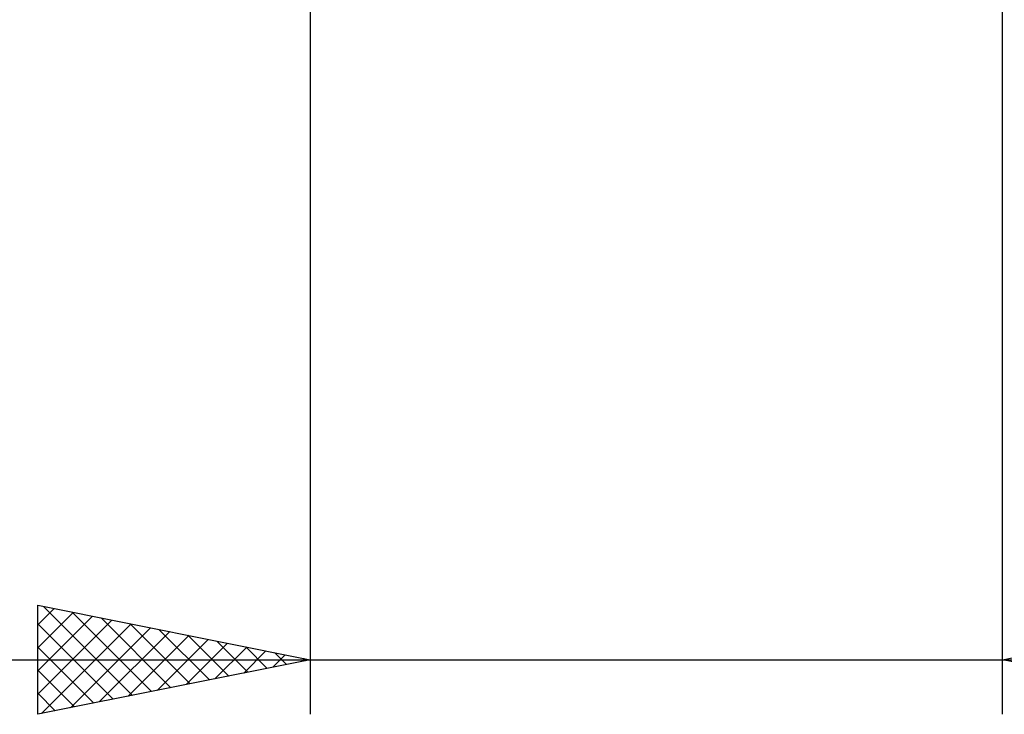
# Model space of a CAD drawing. Units: millimetres. Extents: x -27 to 136, y -34 to 49.
# Drawn here: x 82 to 100, y -19 to -7 of the extents above; entities that cross this region are included whole.
import ezdxf

# ---------------------------------------------------------------- set-up
doc = ezdxf.new("R2010")
doc.units = ezdxf.units.MM
doc.header["$LTSCALE"] = 4.95
doc.layers.add('2', color=7, linetype='CONTINUOUS')

msp = doc.modelspace()

# ---------------------------------------------------------------- linework, layer by layer
at = {"layer": '2', "color": 7, "linetype": 'CONTINUOUS', "lineweight": 25}
for p, q in [((87.3, -0.56), (87.3, -19.35)), ((100, -19.35), (100, -0.56)), ((82.3, -19.35), (82.3, -17.35)), ((82.3, -17.35), (87.3, -18.35)), ((82.3, -17.707), (82.597, -17.409)), ((82.3, -18.131), (82.951, -17.48)), ((82.402, -17.37), (84.035, -19.003)), ((82.932, -17.476), (84.388, -18.932)), ((100, -18.35), (105, -17.35)), ((82.3, -18.555), (83.305, -17.551)), ((82.3, -18.98), (83.658, -17.622)), ((82.3, -17.693), (83.681, -19.074)), ((82.367, -19.337), (84.012, -17.692)), ((83.463, -17.583), (84.742, -18.862)), ((83.993, -17.689), (85.095, -18.791)), ((82.898, -19.23), (84.365, -17.763)), ((83.428, -19.124), (84.719, -17.834)), ((84.523, -17.795), (85.449, -18.72)), ((83.958, -19.018), (85.072, -17.904)), ((84.489, -18.912), (85.426, -17.975)), ((85.019, -18.806), (85.779, -18.046)), ((85.054, -17.901), (85.802, -18.65)), ((85.584, -18.007), (86.156, -18.579)), ((82.3, -18.117), (83.328, -19.144)), ((85.549, -18.7), (86.133, -18.117)), ((86.08, -18.594), (86.486, -18.187)), ((86.114, -18.113), (86.51, -18.508)), ((86.645, -18.219), (86.863, -18.437)), ((68.4, -18.35), (107, -18.35)), ((87.3, -18.35), (82.3, -19.35)), ((86.61, -18.488), (86.84, -18.258)), ((87.14, -18.382), (87.194, -18.329)), ((87.175, -18.325), (87.217, -18.367)), ((105, -19.35), (100, -18.35)), ((82.3, -18.541), (82.974, -19.215)), ((82.3, -18.965), (82.62, -19.286))]:
    msp.add_line(p, q, dxfattribs=at)

doc.saveas('drawing.dxf')
